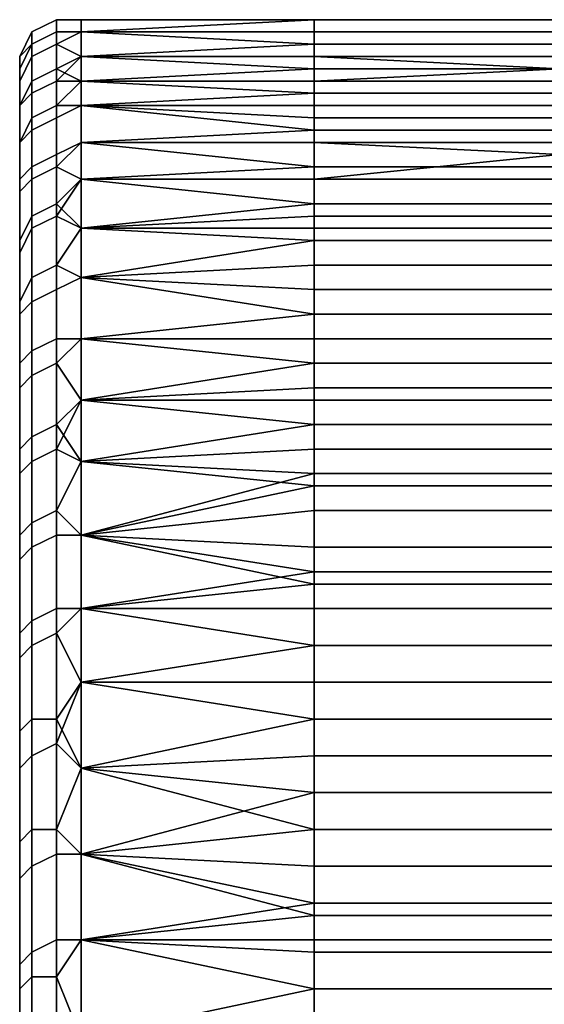
# Model space of a CAD drawing. Extents: x -0.078 to 0.025, y -0.148 to 0.119.
# Drawn here: x -0.036 to -0.032, y -0.057 to -0.049 of the extents above; entities that cross this region are included whole.
import ezdxf

# ---------------------------------------------------------------- set-up
doc = ezdxf.new("R2010")
doc.units = 0
doc.layers.add('CHROME_1', color=7, linetype='CONTINUOUS')

msp = doc.modelspace()

# ---------------------------------------------------------------- linework, layer by layer
at = {"layer": 'CHROME_1'}
for points in [[(-0.0357, -0.0487, 0.0121), (-0.0357, -0.0488, 0.0131), (-0.0359, -0.0489, 0.0131), (-0.0359, -0.0488, 0.0121)], [(-0.0357, -0.0488, 0.0108), (-0.0357, -0.0487, 0.0121), (-0.0359, -0.0488, 0.0121), (-0.0359, -0.0489, 0.0108)], [(-0.0357, -0.0488, 0.0131), (-0.0357, -0.0487, 0.0121), (-0.0355, -0.0487, 0.0125), (-0.0355, -0.0488, 0.0134)], [(-0.0355, -0.0487, 0.0117), (-0.0355, -0.0487, 0.0125), (-0.0357, -0.0487, 0.0121)], [(-0.0357, -0.0487, 0.0121), (-0.0357, -0.0488, 0.0108), (-0.0355, -0.0488, 0.0108), (-0.0355, -0.0487, 0.0117)], [(-0.0336, -0.0487, 0.0132), (-0.0355, -0.0488, 0.0134), (-0.0336, -0.0487, 0.0128)], [(-0.0355, -0.0488, 0.0134), (-0.0336, -0.0487, 0.0132), (-0.0336, -0.0488, 0.0136)], [(-0.0336, -0.0487, 0.0125), (-0.0336, -0.0487, 0.0128), (-0.0355, -0.0487, 0.0125)], [(-0.0336, -0.0487, 0.0121), (-0.0336, -0.0487, 0.0125), (-0.0355, -0.0487, 0.0125)], [(-0.0336, -0.0487, 0.0113), (-0.0336, -0.0487, 0.0117), (-0.0355, -0.0487, 0.0117)], [(-0.0336, -0.0487, 0.0108), (-0.0336, -0.0487, 0.0113), (-0.0355, -0.0488, 0.0108)], [(-0.0336, -0.0487, 0.0117), (-0.0336, -0.0487, 0.0121), (-0.0355, -0.0487, 0.0117)], [(-0.0336, -0.0488, 0.0104), (-0.0336, -0.0487, 0.0108), (-0.0355, -0.0488, 0.0108)], [(-0.0336, -0.0487, 0.0121), (-0.0355, -0.0487, 0.0125), (-0.0355, -0.0487, 0.0117)], [(-0.0336, -0.0487, 0.0113), (-0.0355, -0.0487, 0.0117), (-0.0355, -0.0488, 0.0108)], [(-0.0355, -0.0487, 0.0125), (-0.0336, -0.0487, 0.0128), (-0.0355, -0.0488, 0.0134)], [(-0.0316, -0.0487, 0.0125), (-0.0316, -0.0487, 0.0128), (-0.0336, -0.0487, 0.0128), (-0.0336, -0.0487, 0.0125)], [(-0.0316, -0.0487, 0.0121), (-0.0316, -0.0487, 0.0125), (-0.0336, -0.0487, 0.0125), (-0.0336, -0.0487, 0.0121)], [(-0.0316, -0.0487, 0.0132), (-0.0316, -0.0488, 0.0136), (-0.0336, -0.0488, 0.0136), (-0.0336, -0.0487, 0.0132)], [(-0.0316, -0.0487, 0.0128), (-0.0316, -0.0487, 0.0132), (-0.0336, -0.0487, 0.0132), (-0.0336, -0.0487, 0.0128)], [(-0.0316, -0.0487, 0.0108), (-0.0316, -0.0487, 0.0113), (-0.0336, -0.0487, 0.0113), (-0.0336, -0.0487, 0.0108)], [(-0.0316, -0.0488, 0.0104), (-0.0316, -0.0487, 0.0108), (-0.0336, -0.0487, 0.0108), (-0.0336, -0.0488, 0.0104)], [(-0.0316, -0.0487, 0.0117), (-0.0316, -0.0487, 0.0121), (-0.0336, -0.0487, 0.0121), (-0.0336, -0.0487, 0.0117)], [(-0.0316, -0.0487, 0.0113), (-0.0316, -0.0487, 0.0117), (-0.0336, -0.0487, 0.0117), (-0.0336, -0.0487, 0.0113)], [(-0.0359, -0.0488, 0.0121), (-0.0359, -0.0489, 0.0131), (-0.036, -0.049, 0.0131), (-0.036, -0.049, 0.0121)], [(-0.0359, -0.0489, 0.0108), (-0.0359, -0.0488, 0.0121), (-0.036, -0.049, 0.0121), (-0.036, -0.0491, 0.0109)], [(-0.0357, -0.0488, 0.0131), (-0.0357, -0.0489, 0.0143), (-0.0359, -0.049, 0.0143), (-0.0359, -0.0489, 0.0131)], [(-0.0357, -0.0489, 0.0096), (-0.0357, -0.0488, 0.0108), (-0.0359, -0.0489, 0.0108), (-0.0359, -0.049, 0.0097)], [(-0.0357, -0.0491, 0.0155), (-0.0357, -0.0489, 0.0143), (-0.0355, -0.0488, 0.0143), (-0.0355, -0.049, 0.0151)], [(-0.0357, -0.0489, 0.0143), (-0.0357, -0.0488, 0.0131), (-0.0355, -0.0488, 0.0134), (-0.0355, -0.0488, 0.0143)], [(-0.0357, -0.0488, 0.0108), (-0.0357, -0.0489, 0.0096), (-0.0355, -0.0488, 0.0099), (-0.0355, -0.0488, 0.0108)], [(-0.0355, -0.049, 0.0091), (-0.0355, -0.0488, 0.0099), (-0.0357, -0.0489, 0.0096)], [(-0.0336, -0.0489, 0.0144), (-0.0336, -0.0489, 0.0148), (-0.0355, -0.0488, 0.0143)], [(-0.0336, -0.0488, 0.014), (-0.0336, -0.0489, 0.0144), (-0.0355, -0.0488, 0.0143)], [(-0.0336, -0.0488, 0.0136), (-0.0336, -0.0488, 0.014), (-0.0355, -0.0488, 0.0143), (-0.0355, -0.0488, 0.0134)], [(-0.0355, -0.0488, 0.0143), (-0.0336, -0.0489, 0.0148), (-0.0355, -0.049, 0.0151)], [(-0.0336, -0.0489, 0.0096), (-0.0336, -0.0488, 0.01), (-0.0355, -0.0488, 0.0099)], [(-0.0336, -0.0488, 0.01), (-0.0336, -0.0488, 0.0104), (-0.0355, -0.0488, 0.0099)], [(-0.0336, -0.0489, 0.0096), (-0.0355, -0.0488, 0.0099), (-0.0355, -0.049, 0.0091)], [(-0.0355, -0.0488, 0.0099), (-0.0336, -0.0488, 0.0104), (-0.0355, -0.0488, 0.0108)], [(-0.0316, -0.0488, 0.014), (-0.0316, -0.0489, 0.0144), (-0.0336, -0.0489, 0.0144), (-0.0336, -0.0488, 0.014)], [(-0.0316, -0.0488, 0.0136), (-0.0316, -0.0488, 0.014), (-0.0336, -0.0488, 0.014), (-0.0336, -0.0488, 0.0136)], [(-0.0316, -0.0488, 0.01), (-0.0316, -0.0488, 0.0104), (-0.0336, -0.0488, 0.0104), (-0.0336, -0.0488, 0.01)], [(-0.0316, -0.0489, 0.0096), (-0.0316, -0.0488, 0.01), (-0.0336, -0.0488, 0.01), (-0.0336, -0.0489, 0.0096)], [(-0.0359, -0.0489, 0.0131), (-0.0359, -0.049, 0.0143), (-0.036, -0.0492, 0.0143), (-0.036, -0.049, 0.0131)], [(-0.0359, -0.049, 0.0097), (-0.0359, -0.0489, 0.0108), (-0.036, -0.0491, 0.0109), (-0.036, -0.0492, 0.0097)], [(-0.0357, -0.0489, 0.0143), (-0.0357, -0.0491, 0.0155), (-0.0359, -0.0492, 0.0155), (-0.0359, -0.049, 0.0143)], [(-0.0357, -0.0492, 0.0085), (-0.0357, -0.0489, 0.0096), (-0.0359, -0.049, 0.0097), (-0.0359, -0.0493, 0.0085)], [(-0.0355, -0.049, 0.0091), (-0.0357, -0.0489, 0.0096), (-0.0357, -0.0492, 0.0085)], [(-0.0355, -0.049, 0.0151), (-0.0336, -0.0489, 0.0148), (-0.0336, -0.049, 0.0152)], [(-0.0336, -0.049, 0.0092), (-0.0336, -0.0489, 0.0096), (-0.0355, -0.049, 0.0091)], [(-0.0316, -0.0489, 0.0148), (-0.0316, -0.049, 0.0152), (-0.0336, -0.049, 0.0152), (-0.0336, -0.0489, 0.0148)], [(-0.0316, -0.0489, 0.0144), (-0.0316, -0.0489, 0.0148), (-0.0336, -0.0489, 0.0148), (-0.0336, -0.0489, 0.0144)], [(-0.0316, -0.049, 0.0092), (-0.0316, -0.0489, 0.0096), (-0.0336, -0.0489, 0.0096), (-0.0336, -0.049, 0.0092)], [(-0.0359, -0.049, 0.0143), (-0.0359, -0.0492, 0.0155), (-0.036, -0.0494, 0.0155), (-0.036, -0.0492, 0.0143)], [(-0.0359, -0.0493, 0.0085), (-0.0359, -0.049, 0.0097), (-0.036, -0.0492, 0.0097), (-0.036, -0.0494, 0.0085)], [(-0.036, -0.0492, 0.013), (-0.036, -0.0492, 0.0121), (-0.036, -0.049, 0.0121), (-0.036, -0.049, 0.0131)], [(-0.036, -0.0493, 0.0138), (-0.036, -0.0492, 0.013), (-0.036, -0.049, 0.0131), (-0.036, -0.0492, 0.0143)], [(-0.036, -0.0492, 0.0121), (-0.036, -0.0492, 0.0112), (-0.036, -0.0491, 0.0109), (-0.036, -0.049, 0.0121)], [(-0.0355, -0.049, 0.0151), (-0.0355, -0.0492, 0.016), (-0.0357, -0.0491, 0.0155)], [(-0.0355, -0.0492, 0.0082), (-0.0355, -0.049, 0.0091), (-0.0357, -0.0492, 0.0085)], [(-0.0355, -0.0492, 0.016), (-0.0355, -0.049, 0.0151), (-0.0336, -0.049, 0.0152), (-0.0336, -0.0492, 0.0159)], [(-0.0336, -0.0491, 0.0084), (-0.0336, -0.049, 0.0088), (-0.0355, -0.049, 0.0091)], [(-0.0336, -0.049, 0.0088), (-0.0336, -0.049, 0.0092), (-0.0355, -0.049, 0.0091)], [(-0.0336, -0.0491, 0.0084), (-0.0355, -0.049, 0.0091), (-0.0355, -0.0492, 0.0082)], [(-0.0316, -0.049, 0.0088), (-0.0316, -0.049, 0.0092), (-0.0336, -0.049, 0.0092), (-0.0336, -0.049, 0.0088)], [(-0.0316, -0.0491, 0.0084), (-0.0316, -0.049, 0.0088), (-0.0336, -0.049, 0.0088), (-0.0336, -0.0491, 0.0084)], [(-0.0316, -0.049, 0.0152), (-0.0316, -0.0491, 0.0156), (-0.0336, -0.049, 0.0152)], [(-0.0336, -0.0492, 0.0159), (-0.0336, -0.049, 0.0152), (-0.0316, -0.0491, 0.0156)], [(-0.036, -0.0493, 0.0104), (-0.036, -0.0494, 0.0095), (-0.036, -0.0492, 0.0097), (-0.036, -0.0491, 0.0109)], [(-0.036, -0.0491, 0.0109), (-0.036, -0.0492, 0.0112), (-0.036, -0.0493, 0.0104)], [(-0.0357, -0.0491, 0.0155), (-0.0357, -0.0494, 0.0166), (-0.0359, -0.0495, 0.0166), (-0.0359, -0.0492, 0.0155)], [(-0.0357, -0.0491, 0.0155), (-0.0355, -0.0492, 0.016), (-0.0357, -0.0494, 0.0166)], [(-0.0336, -0.0492, 0.0081), (-0.0336, -0.0491, 0.0084), (-0.0355, -0.0492, 0.0082)], [(-0.0316, -0.0492, 0.0081), (-0.0316, -0.0491, 0.0084), (-0.0336, -0.0491, 0.0084), (-0.0336, -0.0492, 0.0081)], [(-0.0336, -0.0492, 0.0159), (-0.0316, -0.0491, 0.0156), (-0.0316, -0.0492, 0.0159)], [(-0.0359, -0.0492, 0.0155), (-0.0359, -0.0495, 0.0166), (-0.036, -0.0497, 0.0166), (-0.036, -0.0494, 0.0155)], [(-0.036, -0.0496, 0.0156), (-0.036, -0.0494, 0.0147), (-0.036, -0.0492, 0.0143), (-0.036, -0.0494, 0.0155)], [(-0.036, -0.0492, 0.0143), (-0.036, -0.0494, 0.0147), (-0.036, -0.0493, 0.0138)], [(-0.036, -0.0494, 0.0095), (-0.036, -0.0496, 0.0087), (-0.036, -0.0494, 0.0085), (-0.036, -0.0492, 0.0097)], [(-0.036, -0.0492, 0.0112), (-0.036, -0.0514, 0.0099), (-0.036, -0.0493, 0.0104)], [(-0.036, -0.0514, 0.0121), (-0.036, -0.0514, 0.0099), (-0.036, -0.0492, 0.0112)], [(-0.036, -0.0514, 0.0121), (-0.036, -0.0492, 0.0112), (-0.036, -0.0492, 0.0121)], [(-0.036, -0.0514, 0.0143), (-0.036, -0.0492, 0.013), (-0.036, -0.0493, 0.0138)], [(-0.036, -0.0492, 0.013), (-0.036, -0.0514, 0.0121), (-0.036, -0.0492, 0.0121)], [(-0.036, -0.0514, 0.0121), (-0.036, -0.0492, 0.013), (-0.036, -0.0514, 0.0143)], [(-0.0357, -0.0495, 0.0073), (-0.0357, -0.0492, 0.0085), (-0.0359, -0.0493, 0.0085), (-0.0359, -0.0496, 0.0074)], [(-0.0355, -0.0492, 0.016), (-0.0355, -0.0494, 0.0168), (-0.0357, -0.0494, 0.0166)], [(-0.0357, -0.0492, 0.0085), (-0.0357, -0.0495, 0.0073), (-0.0355, -0.0494, 0.0074), (-0.0355, -0.0492, 0.0082)], [(-0.0336, -0.0492, 0.0159), (-0.0336, -0.0493, 0.0163), (-0.0355, -0.0492, 0.016)], [(-0.0336, -0.0493, 0.0163), (-0.0355, -0.0494, 0.0168), (-0.0355, -0.0492, 0.016)], [(-0.0336, -0.0493, 0.0077), (-0.0336, -0.0492, 0.0081), (-0.0355, -0.0492, 0.0082)], [(-0.0355, -0.0492, 0.0082), (-0.0355, -0.0494, 0.0074), (-0.0336, -0.0493, 0.0077)], [(-0.0316, -0.0492, 0.0159), (-0.0316, -0.0493, 0.0163), (-0.0336, -0.0493, 0.0163), (-0.0336, -0.0492, 0.0159)], [(-0.0316, -0.0493, 0.0077), (-0.0316, -0.0492, 0.0081), (-0.0336, -0.0492, 0.0081), (-0.0336, -0.0493, 0.0077)], [(-0.0359, -0.0496, 0.0074), (-0.0359, -0.0493, 0.0085), (-0.036, -0.0494, 0.0085), (-0.036, -0.0497, 0.0074)], [(-0.036, -0.0494, 0.0095), (-0.036, -0.0493, 0.0104), (-0.036, -0.0514, 0.0099)], [(-0.036, -0.0514, 0.0143), (-0.036, -0.0493, 0.0138), (-0.036, -0.0494, 0.0147)], [(-0.0336, -0.0493, 0.0163), (-0.0336, -0.0494, 0.0167), (-0.0355, -0.0494, 0.0168)], [(-0.0336, -0.0494, 0.0073), (-0.0336, -0.0493, 0.0077), (-0.0355, -0.0494, 0.0074)], [(-0.0316, -0.0493, 0.0163), (-0.0316, -0.0494, 0.0167), (-0.0336, -0.0494, 0.0167), (-0.0336, -0.0493, 0.0163)], [(-0.0316, -0.0494, 0.0073), (-0.0316, -0.0493, 0.0077), (-0.0336, -0.0493, 0.0077), (-0.0336, -0.0494, 0.0073)], [(-0.036, -0.0498, 0.0164), (-0.036, -0.0496, 0.0156), (-0.036, -0.0494, 0.0155), (-0.036, -0.0497, 0.0166)], [(-0.036, -0.0496, 0.0087), (-0.036, -0.0498, 0.0078), (-0.036, -0.0497, 0.0074), (-0.036, -0.0494, 0.0085)], [(-0.036, -0.0496, 0.0087), (-0.036, -0.0494, 0.0095), (-0.036, -0.0514, 0.0099)], [(-0.036, -0.0494, 0.0147), (-0.036, -0.0496, 0.0156), (-0.036, -0.0514, 0.0143)], [(-0.0357, -0.0494, 0.0166), (-0.0357, -0.0498, 0.0177), (-0.0359, -0.0499, 0.0177), (-0.0359, -0.0495, 0.0166)], [(-0.0357, -0.0498, 0.0177), (-0.0357, -0.0494, 0.0166), (-0.0355, -0.0494, 0.0168), (-0.0355, -0.0497, 0.0177)], [(-0.0357, -0.0495, 0.0073), (-0.0357, -0.0499, 0.0062), (-0.0355, -0.0497, 0.0065), (-0.0355, -0.0494, 0.0074)], [(-0.0336, -0.0495, 0.0171), (-0.0336, -0.0496, 0.0174), (-0.0355, -0.0494, 0.0168)], [(-0.0336, -0.0494, 0.0167), (-0.0336, -0.0495, 0.0171), (-0.0355, -0.0494, 0.0168)], [(-0.0355, -0.0494, 0.0168), (-0.0336, -0.0496, 0.0174), (-0.0355, -0.0497, 0.0177)], [(-0.0336, -0.0496, 0.0069), (-0.0336, -0.0494, 0.0073), (-0.0355, -0.0494, 0.0074)], [(-0.0355, -0.0494, 0.0074), (-0.0355, -0.0497, 0.0065), (-0.0336, -0.0496, 0.0069)], [(-0.0316, -0.0494, 0.0167), (-0.0316, -0.0495, 0.0171), (-0.0336, -0.0495, 0.0171), (-0.0336, -0.0494, 0.0167)], [(-0.0316, -0.0496, 0.0069), (-0.0316, -0.0494, 0.0073), (-0.0336, -0.0494, 0.0073), (-0.0336, -0.0496, 0.0069)], [(-0.0359, -0.0495, 0.0166), (-0.0359, -0.0499, 0.0177), (-0.036, -0.05, 0.0176), (-0.036, -0.0497, 0.0166)], [(-0.0357, -0.0499, 0.0062), (-0.0357, -0.0495, 0.0073), (-0.0359, -0.0496, 0.0074), (-0.0359, -0.05, 0.0063)], [(-0.0316, -0.0495, 0.0171), (-0.0316, -0.0496, 0.0174), (-0.0336, -0.0496, 0.0174), (-0.0336, -0.0495, 0.0171)], [(-0.0359, -0.05, 0.0063), (-0.0359, -0.0496, 0.0074), (-0.036, -0.0497, 0.0074), (-0.036, -0.0501, 0.0063)], [(-0.036, -0.0496, 0.0087), (-0.036, -0.0514, 0.0077), (-0.036, -0.0498, 0.0078)], [(-0.036, -0.0514, 0.0099), (-0.036, -0.0514, 0.0077), (-0.036, -0.0496, 0.0087)], [(-0.036, -0.0496, 0.0156), (-0.036, -0.0498, 0.0164), (-0.036, -0.0514, 0.0165)], [(-0.036, -0.0514, 0.0165), (-0.036, -0.0514, 0.0143), (-0.036, -0.0496, 0.0156)], [(-0.0336, -0.0496, 0.0174), (-0.0336, -0.0497, 0.0178), (-0.0355, -0.0497, 0.0177)], [(-0.0336, -0.0497, 0.0065), (-0.0336, -0.0496, 0.0069), (-0.0355, -0.0497, 0.0065)], [(-0.0316, -0.0496, 0.0174), (-0.0316, -0.0497, 0.0178), (-0.0336, -0.0497, 0.0178), (-0.0336, -0.0496, 0.0174)], [(-0.0316, -0.0497, 0.0065), (-0.0316, -0.0496, 0.0069), (-0.0336, -0.0496, 0.0069), (-0.0336, -0.0497, 0.0065)], [(-0.036, -0.0501, 0.0172), (-0.036, -0.0498, 0.0164), (-0.036, -0.0497, 0.0166), (-0.036, -0.05, 0.0176)], [(-0.036, -0.0501, 0.007), (-0.036, -0.0504, 0.0062), (-0.036, -0.0501, 0.0063), (-0.036, -0.0497, 0.0074)], [(-0.036, -0.0497, 0.0074), (-0.036, -0.0498, 0.0078), (-0.036, -0.0501, 0.007)], [(-0.0357, -0.0502, 0.0188), (-0.0357, -0.0498, 0.0177), (-0.0355, -0.0497, 0.0177), (-0.0355, -0.05, 0.0185)], [(-0.0355, -0.05, 0.0057), (-0.0355, -0.0497, 0.0065), (-0.0357, -0.0499, 0.0062)], [(-0.0336, -0.0497, 0.0178), (-0.0336, -0.0499, 0.0182), (-0.0355, -0.0497, 0.0177)], [(-0.0336, -0.0499, 0.0182), (-0.0355, -0.05, 0.0185), (-0.0355, -0.0497, 0.0177)], [(-0.0355, -0.0497, 0.0065), (-0.0355, -0.05, 0.0057), (-0.0336, -0.05, 0.0058), (-0.0336, -0.0497, 0.0065)], [(-0.0316, -0.0497, 0.0178), (-0.0316, -0.0499, 0.0182), (-0.0336, -0.0499, 0.0182), (-0.0336, -0.0497, 0.0178)], [(-0.0316, -0.0498, 0.0062), (-0.0316, -0.0497, 0.0065), (-0.0336, -0.0497, 0.0065)], [(-0.0336, -0.0497, 0.0065), (-0.0336, -0.05, 0.0058), (-0.0316, -0.0498, 0.0062)], [(-0.036, -0.0514, 0.0077), (-0.036, -0.0501, 0.007), (-0.036, -0.0498, 0.0078)], [(-0.036, -0.0501, 0.0172), (-0.036, -0.0514, 0.0165), (-0.036, -0.0498, 0.0164)], [(-0.0357, -0.0498, 0.0177), (-0.0357, -0.0502, 0.0188), (-0.0359, -0.0503, 0.0188), (-0.0359, -0.0499, 0.0177)], [(-0.0336, -0.05, 0.0058), (-0.0316, -0.05, 0.0058), (-0.0316, -0.0498, 0.0062)], [(-0.0359, -0.0499, 0.0177), (-0.0359, -0.0503, 0.0188), (-0.036, -0.0505, 0.0187), (-0.036, -0.05, 0.0176)], [(-0.0357, -0.0503, 0.0051), (-0.0357, -0.0499, 0.0062), (-0.0359, -0.05, 0.0063), (-0.0359, -0.0504, 0.0052)], [(-0.0355, -0.05, 0.0057), (-0.0357, -0.0499, 0.0062), (-0.0357, -0.0503, 0.0051)], [(-0.0336, -0.0499, 0.0182), (-0.0336, -0.05, 0.0185), (-0.0355, -0.05, 0.0185)], [(-0.0316, -0.0499, 0.0182), (-0.0316, -0.05, 0.0185), (-0.0336, -0.05, 0.0185), (-0.0336, -0.0499, 0.0182)], [(-0.0359, -0.0504, 0.0052), (-0.0359, -0.05, 0.0063), (-0.036, -0.0501, 0.0063), (-0.036, -0.0506, 0.0053)], [(-0.036, -0.0507, 0.0188), (-0.036, -0.0504, 0.018), (-0.036, -0.05, 0.0176), (-0.036, -0.0505, 0.0187)], [(-0.036, -0.0504, 0.018), (-0.036, -0.0501, 0.0172), (-0.036, -0.05, 0.0176)], [(-0.0355, -0.05, 0.0185), (-0.0355, -0.0504, 0.0193), (-0.0357, -0.0502, 0.0188)], [(-0.0355, -0.0504, 0.0049), (-0.0355, -0.05, 0.0057), (-0.0357, -0.0503, 0.0051)], [(-0.0336, -0.05, 0.0185), (-0.0336, -0.0502, 0.0189), (-0.0355, -0.05, 0.0185)], [(-0.0336, -0.0502, 0.0189), (-0.0355, -0.0504, 0.0193), (-0.0355, -0.05, 0.0185)], [(-0.0336, -0.0502, 0.0054), (-0.0336, -0.05, 0.0058), (-0.0355, -0.05, 0.0057)], [(-0.0336, -0.0502, 0.0054), (-0.0355, -0.05, 0.0057), (-0.0355, -0.0504, 0.0049)], [(-0.0316, -0.05, 0.0185), (-0.0316, -0.0502, 0.0189), (-0.0336, -0.0502, 0.0189), (-0.0336, -0.05, 0.0185)], [(-0.0316, -0.0502, 0.0054), (-0.0316, -0.05, 0.0058), (-0.0336, -0.05, 0.0058), (-0.0336, -0.0502, 0.0054)], [(-0.036, -0.0504, 0.0062), (-0.036, -0.0507, 0.0054), (-0.036, -0.0506, 0.0053), (-0.036, -0.0501, 0.0063)], [(-0.036, -0.0501, 0.007), (-0.036, -0.0514, 0.0077), (-0.036, -0.0504, 0.0062)], [(-0.036, -0.0514, 0.0165), (-0.036, -0.0501, 0.0172), (-0.036, -0.0504, 0.018)], [(-0.0357, -0.0502, 0.0188), (-0.0357, -0.0507, 0.0198), (-0.0359, -0.0508, 0.0198), (-0.0359, -0.0503, 0.0188)], [(-0.0355, -0.0504, 0.0193), (-0.0357, -0.0507, 0.0198), (-0.0357, -0.0502, 0.0188)], [(-0.0336, -0.0502, 0.0189), (-0.0336, -0.0504, 0.0192), (-0.0355, -0.0504, 0.0193)], [(-0.0336, -0.0503, 0.0051), (-0.0336, -0.0502, 0.0054), (-0.0355, -0.0504, 0.0049)], [(-0.0316, -0.0502, 0.0189), (-0.0316, -0.0504, 0.0192), (-0.0336, -0.0504, 0.0192), (-0.0336, -0.0502, 0.0189)], [(-0.0316, -0.0503, 0.0051), (-0.0316, -0.0502, 0.0054), (-0.0336, -0.0502, 0.0054), (-0.0336, -0.0503, 0.0051)], [(-0.0359, -0.0503, 0.0188), (-0.0359, -0.0508, 0.0198), (-0.036, -0.051, 0.0197), (-0.036, -0.0505, 0.0187)], [(-0.0357, -0.0509, 0.0041), (-0.0357, -0.0503, 0.0051), (-0.0359, -0.0504, 0.0052), (-0.0359, -0.051, 0.0042)], [(-0.0357, -0.0503, 0.0051), (-0.0357, -0.0509, 0.0041), (-0.0355, -0.0508, 0.0042), (-0.0355, -0.0504, 0.0049)], [(-0.0336, -0.0505, 0.0047), (-0.0336, -0.0503, 0.0051), (-0.0355, -0.0504, 0.0049)], [(-0.0316, -0.0505, 0.0047), (-0.0316, -0.0503, 0.0051), (-0.0336, -0.0503, 0.0051), (-0.0336, -0.0505, 0.0047)], [(-0.0359, -0.051, 0.0042), (-0.0359, -0.0504, 0.0052), (-0.036, -0.0506, 0.0053), (-0.036, -0.0511, 0.0042)], [(-0.036, -0.0514, 0.0055), (-0.036, -0.0507, 0.0054), (-0.036, -0.0504, 0.0062)], [(-0.036, -0.0504, 0.0062), (-0.036, -0.0514, 0.0077), (-0.036, -0.0514, 0.0055)], [(-0.036, -0.0514, 0.0187), (-0.036, -0.0504, 0.018), (-0.036, -0.0507, 0.0188)], [(-0.036, -0.0514, 0.0165), (-0.036, -0.0504, 0.018), (-0.036, -0.0514, 0.0187)], [(-0.0355, -0.0504, 0.0193), (-0.0355, -0.0508, 0.02), (-0.0357, -0.0507, 0.0198)], [(-0.0336, -0.0504, 0.0192), (-0.0336, -0.0505, 0.0196), (-0.0355, -0.0504, 0.0193)], [(-0.0355, -0.0504, 0.0193), (-0.0336, -0.0505, 0.0196), (-0.0355, -0.0508, 0.02)], [(-0.0336, -0.0505, 0.0047), (-0.0355, -0.0504, 0.0049), (-0.0355, -0.0508, 0.0042)], [(-0.0316, -0.0504, 0.0192), (-0.0316, -0.0505, 0.0196), (-0.0336, -0.0505, 0.0196), (-0.0336, -0.0504, 0.0192)], [(-0.036, -0.0511, 0.0196), (-0.036, -0.0507, 0.0188), (-0.036, -0.0505, 0.0187), (-0.036, -0.051, 0.0197)], [(-0.0336, -0.0505, 0.0196), (-0.0336, -0.0507, 0.0199), (-0.0355, -0.0508, 0.02)], [(-0.0336, -0.0507, 0.0044), (-0.0336, -0.0505, 0.0047), (-0.0355, -0.0508, 0.0042)], [(-0.0316, -0.0505, 0.0196), (-0.0316, -0.0507, 0.0199), (-0.0336, -0.0507, 0.0199), (-0.0336, -0.0505, 0.0196)], [(-0.0316, -0.0507, 0.0044), (-0.0316, -0.0505, 0.0047), (-0.0336, -0.0505, 0.0047), (-0.0336, -0.0507, 0.0044)], [(-0.036, -0.0507, 0.0054), (-0.036, -0.0511, 0.0046), (-0.036, -0.0511, 0.0042), (-0.036, -0.0506, 0.0053)], [(-0.036, -0.0511, 0.0046), (-0.036, -0.0507, 0.0054), (-0.036, -0.0514, 0.0055)], [(-0.036, -0.0514, 0.0187), (-0.036, -0.0507, 0.0188), (-0.036, -0.0511, 0.0196)], [(-0.0357, -0.0507, 0.0198), (-0.0357, -0.0513, 0.0208), (-0.0359, -0.0514, 0.0208), (-0.0359, -0.0508, 0.0198)], [(-0.0357, -0.0513, 0.0208), (-0.0357, -0.0507, 0.0198), (-0.0355, -0.0508, 0.02), (-0.0355, -0.0513, 0.0208)], [(-0.0336, -0.0509, 0.0202), (-0.0355, -0.0508, 0.02), (-0.0336, -0.0507, 0.0199)], [(-0.0336, -0.0509, 0.004), (-0.0336, -0.0507, 0.0044), (-0.0355, -0.0508, 0.0042)], [(-0.0316, -0.0507, 0.0199), (-0.0316, -0.0509, 0.0202), (-0.0336, -0.0509, 0.0202), (-0.0336, -0.0507, 0.0199)], [(-0.0316, -0.0509, 0.004), (-0.0316, -0.0507, 0.0044), (-0.0336, -0.0507, 0.0044), (-0.0336, -0.0509, 0.004)], [(-0.0359, -0.0508, 0.0198), (-0.0359, -0.0514, 0.0208), (-0.036, -0.0515, 0.0207), (-0.036, -0.051, 0.0197)], [(-0.0357, -0.0509, 0.0041), (-0.0357, -0.0515, 0.0031), (-0.0355, -0.0513, 0.0034), (-0.0355, -0.0508, 0.0042)], [(-0.0355, -0.0508, 0.02), (-0.0336, -0.0509, 0.0202), (-0.0336, -0.0511, 0.0206)], [(-0.0355, -0.0513, 0.0208), (-0.0355, -0.0508, 0.02), (-0.0336, -0.0511, 0.0206)], [(-0.0336, -0.0511, 0.0037), (-0.0336, -0.0509, 0.004), (-0.0355, -0.0508, 0.0042)], [(-0.0355, -0.0513, 0.0034), (-0.0336, -0.0511, 0.0037), (-0.0355, -0.0508, 0.0042)], [(-0.0357, -0.0515, 0.0031), (-0.0357, -0.0509, 0.0041), (-0.0359, -0.051, 0.0042), (-0.0359, -0.0516, 0.0032)], [(-0.0316, -0.0509, 0.0202), (-0.0316, -0.0511, 0.0206), (-0.0336, -0.0511, 0.0206), (-0.0336, -0.0509, 0.0202)], [(-0.0316, -0.0511, 0.0037), (-0.0316, -0.0509, 0.004), (-0.0336, -0.0509, 0.004), (-0.0336, -0.0511, 0.0037)], [(-0.0359, -0.0516, 0.0032), (-0.0359, -0.051, 0.0042), (-0.036, -0.0511, 0.0042), (-0.036, -0.0517, 0.0033)], [(-0.036, -0.0516, 0.0203), (-0.036, -0.0511, 0.0196), (-0.036, -0.051, 0.0197), (-0.036, -0.0515, 0.0207)], [(-0.036, -0.0511, 0.0046), (-0.036, -0.0516, 0.0039), (-0.036, -0.0517, 0.0033), (-0.036, -0.0511, 0.0042)], [(-0.036, -0.0511, 0.0046), (-0.036, -0.0514, 0.0055), (-0.036, -0.0516, 0.0039)], [(-0.036, -0.0514, 0.0187), (-0.036, -0.0511, 0.0196), (-0.036, -0.0516, 0.0203)], [(-0.0336, -0.0511, 0.0206), (-0.0336, -0.0513, 0.0209), (-0.0355, -0.0513, 0.0208)], [(-0.0336, -0.0513, 0.0034), (-0.0336, -0.0511, 0.0037), (-0.0355, -0.0513, 0.0034)], [(-0.0316, -0.0511, 0.0206), (-0.0316, -0.0513, 0.0209), (-0.0336, -0.0513, 0.0209), (-0.0336, -0.0511, 0.0206)], [(-0.0316, -0.0513, 0.0034), (-0.0316, -0.0511, 0.0037), (-0.0336, -0.0511, 0.0037), (-0.0336, -0.0513, 0.0034)], [(-0.0357, -0.0513, 0.0208), (-0.0357, -0.052, 0.0218), (-0.0359, -0.0521, 0.0217), (-0.0359, -0.0514, 0.0208)], [(-0.0357, -0.052, 0.0218), (-0.0357, -0.0513, 0.0208), (-0.0355, -0.0513, 0.0208), (-0.0355, -0.0518, 0.0215)], [(-0.0355, -0.0518, 0.0027), (-0.0355, -0.0513, 0.0034), (-0.0357, -0.0515, 0.0031)], [(-0.0336, -0.0515, 0.0212), (-0.0355, -0.0513, 0.0208), (-0.0336, -0.0513, 0.0209)], [(-0.0336, -0.0515, 0.0212), (-0.0355, -0.0518, 0.0215), (-0.0355, -0.0513, 0.0208)], [(-0.0336, -0.0515, 0.0031), (-0.0336, -0.0513, 0.0034), (-0.0355, -0.0513, 0.0034)], [(-0.0336, -0.0515, 0.0031), (-0.0355, -0.0513, 0.0034), (-0.0355, -0.0518, 0.0027)], [(-0.0316, -0.0513, 0.0209), (-0.0316, -0.0515, 0.0212), (-0.0336, -0.0515, 0.0212), (-0.0336, -0.0513, 0.0209)], [(-0.0316, -0.0515, 0.0031), (-0.0316, -0.0513, 0.0034), (-0.0336, -0.0513, 0.0034), (-0.0336, -0.0515, 0.0031)], [(-0.0359, -0.0514, 0.0208), (-0.0359, -0.0521, 0.0217), (-0.036, -0.0522, 0.0216), (-0.036, -0.0515, 0.0207)], [(-0.036, -0.0536, 0.0077), (-0.036, -0.0514, 0.0077), (-0.036, -0.0514, 0.0099), (-0.036, -0.0536, 0.0099)], [(-0.036, -0.0536, 0.0055), (-0.036, -0.0514, 0.0055), (-0.036, -0.0514, 0.0077), (-0.036, -0.0536, 0.0077)], [(-0.036, -0.0536, 0.0121), (-0.036, -0.0514, 0.0121), (-0.036, -0.0514, 0.0143), (-0.036, -0.0536, 0.0143)], [(-0.036, -0.0536, 0.0099), (-0.036, -0.0514, 0.0099), (-0.036, -0.0514, 0.0121), (-0.036, -0.0536, 0.0121)], [(-0.036, -0.0536, 0.0165), (-0.036, -0.0514, 0.0165), (-0.036, -0.0514, 0.0187), (-0.036, -0.0536, 0.0187)], [(-0.036, -0.0536, 0.0143), (-0.036, -0.0514, 0.0143), (-0.036, -0.0514, 0.0165), (-0.036, -0.0536, 0.0165)], [(-0.036, -0.0514, 0.0055), (-0.036, -0.0536, 0.0055), (-0.036, -0.0516, 0.0039)], [(-0.036, -0.0516, 0.0203), (-0.036, -0.0536, 0.0187), (-0.036, -0.0514, 0.0187)], [(-0.036, -0.0521, 0.0211), (-0.036, -0.0516, 0.0203), (-0.036, -0.0515, 0.0207), (-0.036, -0.0522, 0.0216)], [(-0.0357, -0.0522, 0.0022), (-0.0357, -0.0515, 0.0031), (-0.0359, -0.0516, 0.0032), (-0.0359, -0.0523, 0.0023)], [(-0.0355, -0.0518, 0.0027), (-0.0357, -0.0515, 0.0031), (-0.0357, -0.0522, 0.0022)], [(-0.0355, -0.0518, 0.0215), (-0.0336, -0.0515, 0.0212), (-0.0336, -0.0518, 0.0215)], [(-0.0336, -0.0517, 0.0027), (-0.0336, -0.0515, 0.0031), (-0.0355, -0.0518, 0.0027)], [(-0.0316, -0.0515, 0.0212), (-0.0316, -0.0518, 0.0215), (-0.0336, -0.0518, 0.0215), (-0.0336, -0.0515, 0.0212)], [(-0.0316, -0.0517, 0.0027), (-0.0316, -0.0515, 0.0031), (-0.0336, -0.0515, 0.0031), (-0.0336, -0.0517, 0.0027)], [(-0.0359, -0.0523, 0.0023), (-0.0359, -0.0516, 0.0032), (-0.036, -0.0517, 0.0033), (-0.036, -0.0524, 0.0024)], [(-0.036, -0.0516, 0.0039), (-0.036, -0.0521, 0.0031), (-0.036, -0.0517, 0.0033)], [(-0.036, -0.0536, 0.0032), (-0.036, -0.0521, 0.0031), (-0.036, -0.0516, 0.0039)], [(-0.036, -0.0536, 0.0055), (-0.036, -0.0536, 0.0032), (-0.036, -0.0516, 0.0039)], [(-0.036, -0.0521, 0.0211), (-0.036, -0.0536, 0.021), (-0.036, -0.0516, 0.0203)], [(-0.036, -0.0516, 0.0203), (-0.036, -0.0536, 0.021), (-0.036, -0.0536, 0.0187)], [(-0.036, -0.0521, 0.0031), (-0.036, -0.0526, 0.0024), (-0.036, -0.0524, 0.0024), (-0.036, -0.0517, 0.0033)], [(-0.0336, -0.052, 0.0024), (-0.0336, -0.0517, 0.0027), (-0.0355, -0.0518, 0.0027)], [(-0.0316, -0.052, 0.0024), (-0.0316, -0.0517, 0.0027), (-0.0336, -0.0517, 0.0027), (-0.0336, -0.052, 0.0024)], [(-0.0355, -0.0518, 0.0215), (-0.0355, -0.0523, 0.0222), (-0.0357, -0.052, 0.0218)], [(-0.0355, -0.0523, 0.002), (-0.0355, -0.0518, 0.0027), (-0.0357, -0.0522, 0.0022)], [(-0.0355, -0.0523, 0.0222), (-0.0355, -0.0518, 0.0215), (-0.0336, -0.0518, 0.0215), (-0.0336, -0.0522, 0.0221)], [(-0.0336, -0.052, 0.0024), (-0.0355, -0.0518, 0.0027), (-0.0355, -0.0523, 0.002)], [(-0.0316, -0.0522, 0.0221), (-0.0336, -0.0522, 0.0221), (-0.0336, -0.0518, 0.0215), (-0.0316, -0.0518, 0.0215)], [(-0.0357, -0.052, 0.0218), (-0.0357, -0.0527, 0.0226), (-0.0359, -0.0528, 0.0226), (-0.0359, -0.0521, 0.0217)], [(-0.0357, -0.052, 0.0218), (-0.0355, -0.0523, 0.0222), (-0.0357, -0.0527, 0.0226)], [(-0.0336, -0.0522, 0.0021), (-0.0336, -0.052, 0.0024), (-0.0355, -0.0523, 0.002)], [(-0.0316, -0.0522, 0.0021), (-0.0316, -0.052, 0.0024), (-0.0336, -0.052, 0.0024), (-0.0336, -0.0522, 0.0021)], [(-0.0359, -0.0521, 0.0217), (-0.0359, -0.0528, 0.0226), (-0.036, -0.0529, 0.0225), (-0.036, -0.0522, 0.0216)], [(-0.036, -0.0526, 0.0218), (-0.036, -0.0521, 0.0211), (-0.036, -0.0522, 0.0216)], [(-0.036, -0.0526, 0.0024), (-0.036, -0.0521, 0.0031), (-0.036, -0.0536, 0.0032)], [(-0.036, -0.0526, 0.0218), (-0.036, -0.0536, 0.021), (-0.036, -0.0521, 0.0211)], [(-0.036, -0.0531, 0.0224), (-0.036, -0.0526, 0.0218), (-0.036, -0.0522, 0.0216), (-0.036, -0.0529, 0.0225)], [(-0.0357, -0.0529, 0.0013), (-0.0357, -0.0522, 0.0022), (-0.0359, -0.0523, 0.0023), (-0.0359, -0.053, 0.0014)], [(-0.0357, -0.0522, 0.0022), (-0.0357, -0.0529, 0.0013), (-0.0355, -0.0529, 0.0013), (-0.0355, -0.0523, 0.002)], [(-0.0336, -0.0522, 0.0221), (-0.0336, -0.0525, 0.0224), (-0.0355, -0.0523, 0.0222)], [(-0.0336, -0.0524, 0.0018), (-0.0336, -0.0522, 0.0021), (-0.0355, -0.0523, 0.002)], [(-0.0316, -0.0522, 0.0221), (-0.0316, -0.0525, 0.0224), (-0.0336, -0.0525, 0.0224), (-0.0336, -0.0522, 0.0221)], [(-0.0316, -0.0524, 0.0018), (-0.0316, -0.0522, 0.0021), (-0.0336, -0.0522, 0.0021), (-0.0336, -0.0524, 0.0018)], [(-0.0359, -0.053, 0.0014), (-0.0359, -0.0523, 0.0023), (-0.036, -0.0524, 0.0024), (-0.036, -0.0531, 0.0015)], [(-0.0355, -0.0523, 0.0222), (-0.0355, -0.0529, 0.0229), (-0.0357, -0.0527, 0.0226)], [(-0.0355, -0.0523, 0.0222), (-0.0336, -0.0525, 0.0224), (-0.0355, -0.0529, 0.0229)], [(-0.0355, -0.0529, 0.0013), (-0.0336, -0.0524, 0.0018), (-0.0355, -0.0523, 0.002)], [(-0.036, -0.0526, 0.0024), (-0.036, -0.0531, 0.0018), (-0.036, -0.0531, 0.0015), (-0.036, -0.0524, 0.0024)], [(-0.0336, -0.0527, 0.0015), (-0.0336, -0.0524, 0.0018), (-0.0355, -0.0529, 0.0013)], [(-0.0316, -0.0527, 0.0015), (-0.0316, -0.0524, 0.0018), (-0.0336, -0.0524, 0.0018), (-0.0336, -0.0527, 0.0015)], [(-0.0336, -0.0525, 0.0224), (-0.0336, -0.0527, 0.0227), (-0.0355, -0.0529, 0.0229)], [(-0.0316, -0.0525, 0.0224), (-0.0316, -0.0527, 0.0227), (-0.0336, -0.0527, 0.0227), (-0.0336, -0.0525, 0.0224)], [(-0.036, -0.0526, 0.0024), (-0.036, -0.0536, 0.0032), (-0.036, -0.0531, 0.0018)], [(-0.036, -0.0536, 0.021), (-0.036, -0.0526, 0.0218), (-0.036, -0.0531, 0.0224)], [(-0.0357, -0.0527, 0.0226), (-0.0357, -0.0535, 0.0235), (-0.0359, -0.0536, 0.0234), (-0.0359, -0.0528, 0.0226)], [(-0.0357, -0.0535, 0.0235), (-0.0357, -0.0527, 0.0226), (-0.0355, -0.0529, 0.0229), (-0.0355, -0.0535, 0.0235)], [(-0.0336, -0.0527, 0.0227), (-0.0336, -0.053, 0.023), (-0.0355, -0.0529, 0.0229)], [(-0.0336, -0.053, 0.0012), (-0.0336, -0.0527, 0.0015), (-0.0355, -0.0529, 0.0013)], [(-0.0316, -0.0527, 0.0227), (-0.0316, -0.053, 0.023), (-0.0336, -0.053, 0.023), (-0.0336, -0.0527, 0.0227)], [(-0.0316, -0.053, 0.0012), (-0.0316, -0.0527, 0.0015), (-0.0336, -0.0527, 0.0015), (-0.0336, -0.053, 0.0012)], [(-0.0359, -0.0528, 0.0226), (-0.0359, -0.0536, 0.0234), (-0.036, -0.0537, 0.0233), (-0.036, -0.0529, 0.0225)], [(-0.036, -0.0537, 0.0231), (-0.036, -0.0531, 0.0224), (-0.036, -0.0529, 0.0225), (-0.036, -0.0537, 0.0233)], [(-0.0357, -0.0537, 0.0005), (-0.0357, -0.0529, 0.0013), (-0.0359, -0.053, 0.0014), (-0.0359, -0.0538, 0.0006)], [(-0.0357, -0.0529, 0.0013), (-0.0357, -0.0537, 0.0005), (-0.0355, -0.0535, 0.0007), (-0.0355, -0.0529, 0.0013)], [(-0.0336, -0.053, 0.023), (-0.0336, -0.0533, 0.0233), (-0.0355, -0.0529, 0.0229)], [(-0.0336, -0.0533, 0.0233), (-0.0355, -0.0535, 0.0235), (-0.0355, -0.0529, 0.0229)], [(-0.0336, -0.0532, 0.001), (-0.0336, -0.053, 0.0012), (-0.0355, -0.0529, 0.0013)], [(-0.0336, -0.0532, 0.001), (-0.0355, -0.0529, 0.0013), (-0.0355, -0.0535, 0.0007)], [(-0.0359, -0.0538, 0.0006), (-0.0359, -0.053, 0.0014), (-0.036, -0.0531, 0.0015), (-0.036, -0.0539, 0.0007)], [(-0.0316, -0.053, 0.023), (-0.0316, -0.0533, 0.0233), (-0.0336, -0.0533, 0.0233), (-0.0336, -0.053, 0.023)], [(-0.0316, -0.0532, 0.001), (-0.0316, -0.053, 0.0012), (-0.0336, -0.053, 0.0012), (-0.0336, -0.0532, 0.001)], [(-0.036, -0.0531, 0.0018), (-0.036, -0.0537, 0.0011), (-0.036, -0.0539, 0.0007), (-0.036, -0.0531, 0.0015)], [(-0.036, -0.0531, 0.0018), (-0.036, -0.0536, 0.0032), (-0.036, -0.0537, 0.0011)], [(-0.036, -0.0536, 0.021), (-0.036, -0.0531, 0.0224), (-0.036, -0.0537, 0.0231)], [(-0.0336, -0.0535, 0.0007), (-0.0336, -0.0532, 0.001), (-0.0355, -0.0535, 0.0007)], [(-0.0316, -0.0535, 0.0007), (-0.0316, -0.0532, 0.001), (-0.0336, -0.0532, 0.001), (-0.0336, -0.0535, 0.0007)], [(-0.0336, -0.0533, 0.0233), (-0.0336, -0.0535, 0.0236), (-0.0355, -0.0535, 0.0235)], [(-0.0316, -0.0533, 0.0233), (-0.0316, -0.0535, 0.0236), (-0.0336, -0.0535, 0.0236), (-0.0336, -0.0533, 0.0233)], [(-0.0357, -0.0535, 0.0235), (-0.0357, -0.0544, 0.0243), (-0.0359, -0.0544, 0.0242), (-0.0359, -0.0536, 0.0234)], [(-0.0357, -0.0544, 0.0243), (-0.0357, -0.0535, 0.0235), (-0.0355, -0.0535, 0.0235), (-0.0355, -0.0541, 0.0241)], [(-0.0355, -0.0541, 0.0001), (-0.0355, -0.0535, 0.0007), (-0.0357, -0.0537, 0.0005)], [(-0.0336, -0.0535, 0.0236), (-0.0336, -0.0538, 0.0238), (-0.0355, -0.0535, 0.0235)], [(-0.0336, -0.0538, 0.0238), (-0.0355, -0.0541, 0.0241), (-0.0355, -0.0535, 0.0235)], [(-0.0355, -0.0535, 0.0007), (-0.0355, -0.0541, 0.0001), (-0.0336, -0.0541, 0.0001), (-0.0336, -0.0535, 0.0007)], [(-0.0316, -0.0535, 0.0236), (-0.0316, -0.0538, 0.0238), (-0.0336, -0.0538, 0.0238), (-0.0336, -0.0535, 0.0236)], [(-0.0316, -0.0535, 0.0007), (-0.0336, -0.0535, 0.0007), (-0.0336, -0.0541, 0.0001), (-0.0316, -0.0541, 0.0001)], [(-0.0359, -0.0536, 0.0234), (-0.0359, -0.0544, 0.0242), (-0.036, -0.0545, 0.0241), (-0.036, -0.0537, 0.0233)], [(-0.036, -0.0558, 0.0032), (-0.036, -0.0536, 0.0032), (-0.036, -0.0536, 0.0055), (-0.036, -0.0558, 0.0055)], [(-0.036, -0.0558, 0.0187), (-0.036, -0.0536, 0.0187), (-0.036, -0.0536, 0.021), (-0.036, -0.0558, 0.021)], [(-0.036, -0.0536, 0.0077), (-0.036, -0.0558, 0.0055), (-0.036, -0.0536, 0.0055)], [(-0.036, -0.0558, 0.0032), (-0.036, -0.0537, 0.0011), (-0.036, -0.0536, 0.0032)], [(-0.036, -0.0536, 0.0077), (-0.036, -0.0536, 0.0099), (-0.036, -0.0558, 0.0087)], [(-0.036, -0.0536, 0.0099), (-0.036, -0.0554, 0.0104), (-0.036, -0.0558, 0.0087)], [(-0.036, -0.0536, 0.0099), (-0.036, -0.0536, 0.0121), (-0.036, -0.0554, 0.0104)], [(-0.036, -0.0566, 0.0071), (-0.036, -0.0536, 0.0077), (-0.036, -0.0558, 0.0087)], [(-0.036, -0.0566, 0.0071), (-0.036, -0.0558, 0.0055), (-0.036, -0.0536, 0.0077)], [(-0.036, -0.0552, 0.0121), (-0.036, -0.0536, 0.0121), (-0.036, -0.0554, 0.0138)], [(-0.036, -0.0536, 0.0121), (-0.036, -0.0552, 0.0121), (-0.036, -0.0554, 0.0104)], [(-0.036, -0.0554, 0.0138), (-0.036, -0.0536, 0.0121), (-0.036, -0.0536, 0.0143)], [(-0.036, -0.0536, 0.0165), (-0.036, -0.0558, 0.0155), (-0.036, -0.0536, 0.0143)], [(-0.036, -0.0558, 0.0187), (-0.036, -0.0536, 0.0165), (-0.036, -0.0536, 0.0187)], [(-0.036, -0.0536, 0.021), (-0.036, -0.0537, 0.0231), (-0.036, -0.0558, 0.021)], [(-0.036, -0.0558, 0.0155), (-0.036, -0.0554, 0.0138), (-0.036, -0.0536, 0.0143)], [(-0.036, -0.0558, 0.0187), (-0.036, -0.0566, 0.0171), (-0.036, -0.0536, 0.0165)], [(-0.036, -0.0566, 0.0171), (-0.036, -0.0558, 0.0155), (-0.036, -0.0536, 0.0165)], [(-0.036, -0.0544, 0.0237), (-0.036, -0.0537, 0.0231), (-0.036, -0.0537, 0.0233), (-0.036, -0.0545, 0.0241)], [(-0.036, -0.0539, 0.0007), (-0.036, -0.0537, 0.0011), (-0.036, -0.0544, 0.0005)], [(-0.036, -0.0558, 0.001), (-0.036, -0.0544, 0.0005), (-0.036, -0.0537, 0.0011)], [(-0.036, -0.0558, 0.0032), (-0.036, -0.0558, 0.001), (-0.036, -0.0537, 0.0011)], [(-0.036, -0.0537, 0.0231), (-0.036, -0.0544, 0.0237), (-0.036, -0.0558, 0.0232)], [(-0.036, -0.0537, 0.0231), (-0.036, -0.0558, 0.0232), (-0.036, -0.0558, 0.021)], [(-0.0357, -0.0546, -0.0003), (-0.0357, -0.0537, 0.0005), (-0.0359, -0.0538, 0.0006), (-0.0359, -0.0547, -0.0002)], [(-0.0355, -0.0541, 0.0001), (-0.0357, -0.0537, 0.0005), (-0.0357, -0.0546, -0.0003)], [(-0.0359, -0.0547, -0.0002), (-0.0359, -0.0538, 0.0006), (-0.036, -0.0539, 0.0007), (-0.036, -0.0548)], [(-0.0336, -0.0538, 0.0238), (-0.0336, -0.0541, 0.0241), (-0.0355, -0.0541, 0.0241)], [(-0.0316, -0.0538, 0.0238), (-0.0316, -0.0541, 0.0241), (-0.0336, -0.0541, 0.0241), (-0.0336, -0.0538, 0.0238)], [(-0.036, -0.0544, 0.0005), (-0.036, -0.055), (-0.036, -0.0548), (-0.036, -0.0539, 0.0007)], [(-0.0355, -0.0541, 0.0241), (-0.0355, -0.0548, 0.0247), (-0.0357, -0.0544, 0.0243)], [(-0.0355, -0.0548, -0.0004), (-0.0355, -0.0541, 0.0001), (-0.0357, -0.0546, -0.0003)], [(-0.0336, -0.0541, 0.0241), (-0.0336, -0.0544, 0.0244), (-0.0355, -0.0541, 0.0241)], [(-0.0355, -0.0541, 0.0241), (-0.0336, -0.0544, 0.0244), (-0.0355, -0.0548, 0.0247)], [(-0.0336, -0.0544, -0.0001), (-0.0336, -0.0541, 0.0001), (-0.0355, -0.0541, 0.0001)], [(-0.0355, -0.0548, -0.0004), (-0.0336, -0.0544, -0.0001), (-0.0355, -0.0541, 0.0001)], [(-0.0316, -0.0541, 0.0241), (-0.0316, -0.0544, 0.0244), (-0.0336, -0.0544, 0.0244), (-0.0336, -0.0541, 0.0241)], [(-0.0316, -0.0544, -0.0001), (-0.0316, -0.0541, 0.0001), (-0.0336, -0.0541, 0.0001), (-0.0336, -0.0544, -0.0001)], [(-0.0359, -0.0544, 0.0242), (-0.0359, -0.0553, 0.0249), (-0.036, -0.0554, 0.0248), (-0.036, -0.0545, 0.0241)], [(-0.036, -0.0545, 0.0241), (-0.036, -0.055, 0.0242), (-0.036, -0.0544, 0.0237)], [(-0.036, -0.0558, 0.001), (-0.036, -0.055), (-0.036, -0.0544, 0.0005)], [(-0.036, -0.055, 0.0242), (-0.036, -0.0558, 0.0232), (-0.036, -0.0544, 0.0237)], [(-0.0357, -0.0544, 0.0243), (-0.0357, -0.0553, 0.025), (-0.0359, -0.0553, 0.0249), (-0.0359, -0.0544, 0.0242)], [(-0.0355, -0.0548, 0.0247), (-0.0357, -0.0553, 0.025), (-0.0357, -0.0544, 0.0243)], [(-0.0336, -0.0544, 0.0244), (-0.0336, -0.0547, 0.0246), (-0.0355, -0.0548, 0.0247)], [(-0.0336, -0.0547, -0.0004), (-0.0336, -0.0544, -0.0001), (-0.0355, -0.0548, -0.0004)], [(-0.0316, -0.0544, 0.0244), (-0.0316, -0.0547, 0.0246), (-0.0336, -0.0547, 0.0246), (-0.0336, -0.0544, 0.0244)], [(-0.0316, -0.0547, -0.0004), (-0.0316, -0.0544, -0.0001), (-0.0336, -0.0544, -0.0001), (-0.0336, -0.0547, -0.0004)], [(-0.036, -0.0557, 0.0247), (-0.036, -0.055, 0.0242), (-0.036, -0.0545, 0.0241), (-0.036, -0.0554, 0.0248)], [(-0.0357, -0.0555, -0.0009), (-0.0357, -0.0546, -0.0003), (-0.0359, -0.0547, -0.0002), (-0.0359, -0.0556, -0.0009)], [(-0.0357, -0.0546, -0.0003), (-0.0357, -0.0555, -0.0009), (-0.0355, -0.0555, -0.001), (-0.0355, -0.0548, -0.0004)], [(-0.0359, -0.0556, -0.0009), (-0.0359, -0.0547, -0.0002), (-0.036, -0.0548), (-0.036, -0.0557, -0.0007)], [(-0.0336, -0.0547, 0.0246), (-0.0336, -0.055, 0.0248), (-0.0355, -0.0548, 0.0247)], [(-0.0336, -0.055, -0.0006), (-0.0336, -0.0547, -0.0004), (-0.0355, -0.0548, -0.0004)], [(-0.0316, -0.0547, 0.0246), (-0.0316, -0.055, 0.0248), (-0.0336, -0.055, 0.0248), (-0.0336, -0.0547, 0.0246)], [(-0.0316, -0.055, -0.0006), (-0.0316, -0.0547, -0.0004), (-0.0336, -0.0547, -0.0004), (-0.0336, -0.055, -0.0006)], [(-0.036, -0.055), (-0.036, -0.0557, -0.0005), (-0.036, -0.0557, -0.0007), (-0.036, -0.0548)], [(-0.0355, -0.0548, 0.0247), (-0.0355, -0.0555, 0.0252), (-0.0357, -0.0553, 0.025)], [(-0.0336, -0.055, 0.0248), (-0.0355, -0.0555, 0.0252), (-0.0355, -0.0548, 0.0247)], [(-0.0336, -0.0553, -0.0008), (-0.0336, -0.055, -0.0006), (-0.0355, -0.0548, -0.0004)], [(-0.0336, -0.0553, -0.0008), (-0.0355, -0.0548, -0.0004), (-0.0355, -0.0555, -0.001)], [(-0.036, -0.055), (-0.036, -0.0558, 0.001), (-0.036, -0.0557, -0.0005)], [(-0.036, -0.0557, 0.0247), (-0.036, -0.0558, 0.0232), (-0.036, -0.055, 0.0242)], [(-0.0336, -0.055, 0.0248), (-0.0336, -0.0553, 0.0251), (-0.0355, -0.0555, 0.0252)], [(-0.0316, -0.055, 0.0248), (-0.0316, -0.0553, 0.0251), (-0.0336, -0.0553, 0.0251), (-0.0336, -0.055, 0.0248)], [(-0.0316, -0.0553, -0.0008), (-0.0316, -0.055, -0.0006), (-0.0336, -0.055, -0.0006), (-0.0336, -0.0553, -0.0008)], [(-0.0359, -0.0553, 0.0249), (-0.0359, -0.0563, 0.0255), (-0.036, -0.0564, 0.0254), (-0.036, -0.0554, 0.0248)], [(-0.0357, -0.0553, 0.025), (-0.0357, -0.0562, 0.0256), (-0.0359, -0.0563, 0.0255), (-0.0359, -0.0553, 0.0249)], [(-0.0357, -0.0562, 0.0256), (-0.0357, -0.0553, 0.025), (-0.0355, -0.0555, 0.0252), (-0.0355, -0.0562, 0.0257)], [(-0.0336, -0.0553, 0.0251), (-0.0336, -0.0556, 0.0253), (-0.0355, -0.0555, 0.0252)], [(-0.0336, -0.0556, -0.001), (-0.0336, -0.0553, -0.0008), (-0.0355, -0.0555, -0.001)], [(-0.0316, -0.0553, 0.0251), (-0.0316, -0.0556, 0.0253), (-0.0336, -0.0556, 0.0253), (-0.0336, -0.0553, 0.0251)], [(-0.0316, -0.0556, -0.001), (-0.0316, -0.0553, -0.0008), (-0.0336, -0.0553, -0.0008), (-0.0336, -0.0556, -0.001)], [(-0.036, -0.0565, 0.0252), (-0.036, -0.0557, 0.0247), (-0.036, -0.0554, 0.0248), (-0.036, -0.0564, 0.0254)], [(-0.0357, -0.0565, -0.0016), (-0.0357, -0.0555, -0.0009), (-0.0359, -0.0556, -0.0009), (-0.0359, -0.0565, -0.0015)], [(-0.0357, -0.0555, -0.0009), (-0.0357, -0.0565, -0.0016), (-0.0355, -0.0562, -0.0015), (-0.0355, -0.0555, -0.001)], [(-0.0336, -0.0556, 0.0253), (-0.0336, -0.056, 0.0255), (-0.0355, -0.0555, 0.0252)], [(-0.0336, -0.056, 0.0255), (-0.0355, -0.0562, 0.0257), (-0.0355, -0.0555, 0.0252)], [(-0.0336, -0.0556, -0.001), (-0.0355, -0.0555, -0.001), (-0.0336, -0.0559, -0.0013)], [(-0.0336, -0.0559, -0.0013), (-0.0355, -0.0555, -0.001), (-0.0355, -0.0562, -0.0015)], [(-0.0359, -0.0565, -0.0015), (-0.0359, -0.0556, -0.0009), (-0.036, -0.0557, -0.0007), (-0.036, -0.0566, -0.0013)], [(-0.0316, -0.0556, 0.0253), (-0.0316, -0.056, 0.0255), (-0.0336, -0.056, 0.0255), (-0.0336, -0.0556, 0.0253)], [(-0.0316, -0.0559, -0.0013), (-0.0316, -0.0556, -0.001), (-0.0336, -0.0556, -0.001), (-0.0336, -0.0559, -0.0013)], [(-0.036, -0.0557, -0.0005), (-0.036, -0.0565, -0.001), (-0.036, -0.0566, -0.0013), (-0.036, -0.0557, -0.0007)], [(-0.036, -0.0558, 0.001), (-0.036, -0.0565, -0.001), (-0.036, -0.0557, -0.0005)], [(-0.036, -0.0565, 0.0252), (-0.036, -0.0558, 0.0232), (-0.036, -0.0557, 0.0247)], [(-0.036, -0.0581, 0.001), (-0.036, -0.0558, 0.001), (-0.036, -0.0558, 0.0032), (-0.036, -0.0581, 0.0032)], [(-0.036, -0.0581, 0.021), (-0.036, -0.0558, 0.021), (-0.036, -0.0558, 0.0232), (-0.036, -0.0581, 0.0232)], [(-0.036, -0.0558, 0.001), (-0.036, -0.0581, 0.001), (-0.036, -0.0565, -0.001)], [(-0.036, -0.0558, 0.0055), (-0.036, -0.0566, 0.0071), (-0.036, -0.0577, 0.0057)], [(-0.036, -0.0558, 0.0055), (-0.036, -0.0577, 0.0057), (-0.036, -0.0558, 0.0032)], [(-0.036, -0.0581, 0.0032), (-0.036, -0.0558, 0.0032), (-0.036, -0.0577, 0.0057)], [(-0.036, -0.0577, 0.0185), (-0.036, -0.0566, 0.0171), (-0.036, -0.0558, 0.0187)], [(-0.036, -0.0577, 0.0185), (-0.036, -0.0558, 0.0187), (-0.036, -0.0558, 0.021)], [(-0.036, -0.0581, 0.021), (-0.036, -0.0577, 0.0185), (-0.036, -0.0558, 0.021)], [(-0.036, -0.0581, 0.0232), (-0.036, -0.0558, 0.0232), (-0.036, -0.0565, 0.0252)], [(-0.0336, -0.0559, -0.0013), (-0.0355, -0.0562, -0.0015), (-0.0336, -0.0562, -0.0015)], [(-0.0316, -0.0562, -0.0015), (-0.0316, -0.0559, -0.0013), (-0.0336, -0.0559, -0.0013), (-0.0336, -0.0562, -0.0015)], [(-0.0336, -0.056, 0.0255), (-0.0336, -0.0563, 0.0257), (-0.0355, -0.0562, 0.0257)], [(-0.0316, -0.056, 0.0255), (-0.0316, -0.0563, 0.0257), (-0.0336, -0.0563, 0.0257), (-0.0336, -0.056, 0.0255)], [(-0.0357, -0.0562, 0.0256), (-0.0357, -0.0572, 0.0262), (-0.0359, -0.0573, 0.0261), (-0.0359, -0.0563, 0.0255)], [(-0.0357, -0.0572, 0.0262), (-0.0357, -0.0562, 0.0256), (-0.0355, -0.0562, 0.0257), (-0.0355, -0.057, 0.0261)], [(-0.0355, -0.057, -0.0019), (-0.0355, -0.0562, -0.0015), (-0.0357, -0.0565, -0.0016)], [(-0.0336, -0.0563, 0.0257), (-0.0336, -0.0566, 0.0259), (-0.0355, -0.0562, 0.0257)], [(-0.0355, -0.0562, 0.0257), (-0.0336, -0.0566, 0.0259), (-0.0355, -0.057, 0.0261)], [(-0.0355, -0.0562, -0.0015), (-0.0336, -0.0566, -0.0017), (-0.0336, -0.0562, -0.0015)], [(-0.0355, -0.0562, -0.0015), (-0.0355, -0.057, -0.0019), (-0.0336, -0.0566, -0.0017)], [(-0.0316, -0.0566, -0.0017), (-0.0316, -0.0562, -0.0015), (-0.0336, -0.0562, -0.0015), (-0.0336, -0.0566, -0.0017)], [(-0.0359, -0.0563, 0.0255), (-0.0359, -0.0573, 0.0261), (-0.036, -0.0574, 0.026), (-0.036, -0.0564, 0.0254)], [(-0.0316, -0.0563, 0.0257), (-0.0316, -0.0566, 0.0259), (-0.0336, -0.0566, 0.0259), (-0.0336, -0.0563, 0.0257)], [(-0.036, -0.0572, 0.0257), (-0.036, -0.0565, 0.0252), (-0.036, -0.0564, 0.0254), (-0.036, -0.0574, 0.026)], [(-0.0359, -0.0575, -0.002), (-0.0359, -0.0565, -0.0015), (-0.036, -0.0566, -0.0013), (-0.036, -0.0576, -0.0019)], [(-0.036, -0.0565, -0.001), (-0.036, -0.0572, -0.0015), (-0.036, -0.0576, -0.0019), (-0.036, -0.0566, -0.0013)], [(-0.036, -0.0572, -0.0015), (-0.036, -0.0565, -0.001), (-0.036, -0.0581, -0.0012)], [(-0.036, -0.0581, -0.0012), (-0.036, -0.0565, -0.001), (-0.036, -0.0581, 0.001)], [(-0.036, -0.0565, 0.0252), (-0.036, -0.0581, 0.0254), (-0.036, -0.0581, 0.0232)], [(-0.036, -0.0581, 0.0254), (-0.036, -0.0565, 0.0252), (-0.036, -0.0572, 0.0257)], [(-0.0357, -0.0575, -0.0021), (-0.0357, -0.0565, -0.0016), (-0.0359, -0.0565, -0.0015), (-0.0359, -0.0575, -0.002)], [(-0.0355, -0.057, -0.0019), (-0.0357, -0.0565, -0.0016), (-0.0357, -0.0575, -0.0021)], [(-0.0336, -0.0566, 0.0259), (-0.0336, -0.057, 0.0261), (-0.0355, -0.057, 0.0261)], [(-0.0336, -0.0566, -0.0017), (-0.0355, -0.057, -0.0019), (-0.0336, -0.0569, -0.0019)], [(-0.0316, -0.0566, 0.0259), (-0.0316, -0.057, 0.0261), (-0.0336, -0.057, 0.0261), (-0.0336, -0.0566, 0.0259)], [(-0.0316, -0.0569, -0.0019), (-0.0316, -0.0566, -0.0017), (-0.0336, -0.0566, -0.0017), (-0.0336, -0.0569, -0.0019)]]:
    msp.add_3dface(points, dxfattribs=at)

doc.saveas('drawing.dxf')
